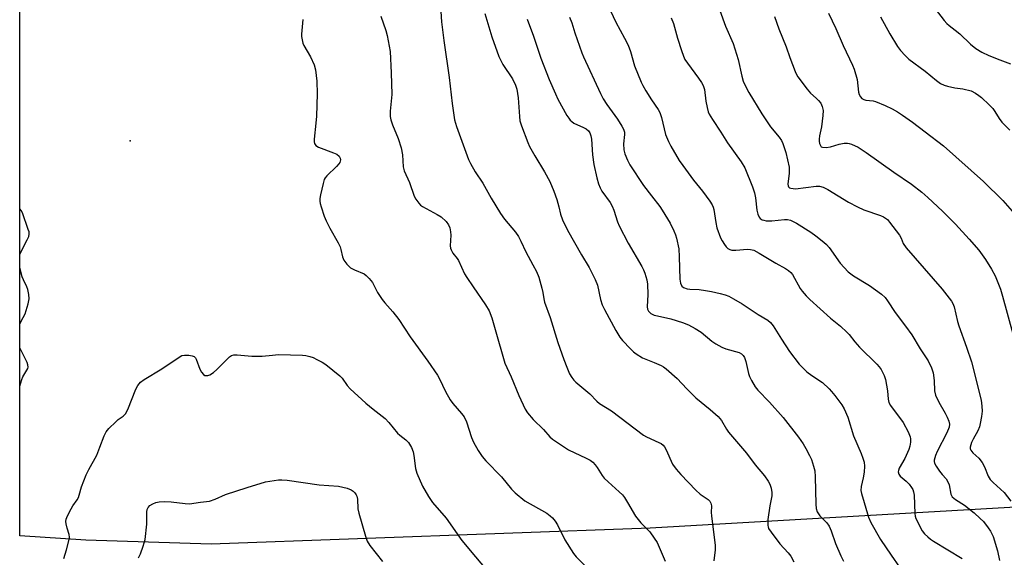
# Model space of a CAD drawing. Units: inches. Extents: x 1237766 to 1243766, y 529455 to 533455.
# Drawn here: x 1237766 to 1238093, y 532923 to 533101 of the extents above; entities that cross this region are included whole.
import ezdxf

# ---------------------------------------------------------------- set-up
doc = ezdxf.new("R2010")
doc.units = ezdxf.units.IN
doc.header["$MEASUREMENT"] = 0
for name, color, linetype in [('ELEV-Spot Elevation', 7, 'Continuous'), ('NTRL-Trees', 3, 'Continuous'), ('Undefined', 1, 'Continuous')]:
    doc.layers.add(name, color=color, linetype=linetype)

msp = doc.modelspace()

# ---------------------------------------------------------------- linework, layer by layer
at = {"layer": 'ELEV-Spot Elevation'}
msp.add_point((1237803.12, 533060.95, 368.98), dxfattribs=at)
at = {"layer": 'NTRL-Trees'}
msp.add_lwpolyline([(1239528.86, 533024.09), (1239382.46, 533018.59), (1238812.46, 532984.82), (1238735.66, 532977.43), (1238553.79, 532966.62), (1238502.79, 532964.97), (1238385.46, 532961.19), (1238336.96, 532959.62), (1238162.03, 532943.3), (1237975.51, 532932.53), (1237829.94, 532927.21), (1237788.36, 532928.55), (1237766.48, 532930.06), (1237766.51, 533455.29), (1239444.86, 533455.12)], dxfattribs=at)
at = {"layer": 'Undefined'}
for points in [[(1237960.66, 533107.66, 356), (1237964.14, 533100.27, 356), (1237967.05, 533094.98, 356), (1237968.17, 533092.67, 356), (1237968.94, 533090.54, 356), (1237970.3, 533085.8, 356), (1237972.53, 533080.37, 356), (1237973.05, 533079.32, 356), (1237974.1, 533077.56, 356), (1237975.96, 533074.59, 356), (1237978.2, 533071.31, 356), (1237978.75, 533070.32, 356), (1237979.3, 533068.68, 356), (1237980.63, 533063.07, 356), (1237981.55, 533060.72, 356), (1237982.33, 533059.2, 356), (1237985.17, 533054.47, 356), (1237986.29, 533052.74, 356), (1237989.88, 533047.87, 356), (1237992.9, 533044.31, 356), (1237995.33, 533040.95, 356), (1237996.11, 533039.7, 356), (1237996.41, 533038.94, 356), (1237996.61, 533038.17, 356), (1237997.24, 533033.85, 356), (1237997.67, 533032.14, 356), (1237998.83, 533028.78, 356), (1237999.37, 533027.76, 356), (1238000.15, 533026.55, 356), (1238000.66, 533025.87, 356), (1238001.25, 533025.29, 356), (1238001.9, 533024.92, 356), (1238002.63, 533024.71, 356), (1238003.94, 533024.69, 356), (1238007.77, 533025.05, 356), (1238008.81, 533024.96, 356), (1238009.84, 533024.69, 356), (1238011.66, 533023.74, 356), (1238017.14, 533020.42, 356), (1238020.43, 533018.63, 356), (1238021.36, 533018.01, 356), (1238022.15, 533017.27, 356), (1238022.66, 533016.63, 356), (1238025.26, 533012.03, 356), (1238025.93, 533011.11, 356), (1238027.25, 533009.61, 356), (1238028.47, 533008.39, 356), (1238035.27, 533002.18, 356), (1238038.6, 532999.48, 356), (1238040.76, 532997.58, 356), (1238041.51, 532996.75, 356), (1238043.34, 532994.3, 356), (1238044.9, 532992.52, 356), (1238050.7, 532986.94, 356), (1238051.49, 532986.08, 356), (1238052.13, 532985.16, 356), (1238053.15, 532983.17, 356), (1238053.58, 532981.82, 356), (1238054.2, 532978.13, 356), (1238054.38, 532975.34, 356), (1238054.68, 532974.21, 356), (1238055.25, 532973.21, 356), (1238059.41, 532967.6, 356), (1238061.09, 532964.49, 356), (1238061.77, 532962.88, 356), (1238061.88, 532962.21, 356), (1238061.82, 532961.1, 356), (1238061.58, 532959.7, 356), (1238061.28, 532958.61, 356), (1238059.94, 532955.7, 356), (1238058.04, 532952.46, 356), (1238057.8, 532951.71, 356), (1238057.77, 532951.22, 356), (1238057.98, 532950.5, 356), (1238058.43, 532949.82, 356), (1238060.34, 532948.14, 356), (1238061.33, 532947.15, 356), (1238062.21, 532946.09, 356), (1238062.6, 532945.38, 356), (1238062.84, 532944.58, 356), (1238063.01, 532943.45, 356), (1238063.22, 532937.38, 356), (1238063.36, 532936.54, 356), (1238063.64, 532935.74, 356), (1238065.74, 532931.65, 356), (1238066.44, 532930.73, 356), (1238067.52, 532929.7, 356), (1238068.44, 532928.95, 356), (1238069.43, 532928.28, 356), (1238079, 532922.48, 356)], [(1237997.16, 533108.21, 352), (1238000.47, 533098.96, 352), (1238003.04, 533093.19, 352), (1238004.71, 533087.97, 352), (1238005.88, 533082.4, 352), (1238006.34, 533080.77, 352), (1238006.75, 533079.72, 352), (1238008.23, 533077, 352), (1238012.57, 533069.96, 352), (1238015.46, 533065.61, 352), (1238018.27, 533062.17, 352), (1238019.01, 533061.03, 352), (1238019.49, 533060.03, 352), (1238020.46, 533057.06, 352), (1238021.57, 533052.21, 352), (1238021.6, 533050.23, 352), (1238021.2, 533046.57, 352), (1238021.23, 533046.08, 352), (1238021.38, 533045.68, 352), (1238021.7, 533045.43, 352), (1238022.14, 533045.27, 352), (1238022.91, 533045.13, 352), (1238023.72, 533045.09, 352), (1238030.5, 533045.99, 352), (1238031.61, 533045.95, 352), (1238032.88, 533045.65, 352), (1238034.42, 533044.87, 352), (1238041.25, 533040.67, 352), (1238044.3, 533039.09, 352), (1238046.4, 533038.14, 352), (1238051.89, 533036.18, 352), (1238052.89, 533035.72, 352), (1238053.55, 533035.32, 352), (1238054.15, 533034.85, 352), (1238054.89, 533034.05, 352), (1238058.14, 533029.67, 352), (1238058.7, 533028.69, 352), (1238059.41, 533026.91, 352), (1238060.35, 533025.53, 352), (1238072.34, 533011.84, 352), (1238075.4, 533007.78, 352), (1238075.85, 533007.02, 352), (1238076.3, 533005.96, 352), (1238077.43, 533001.05, 352), (1238077.82, 532999.63, 352), (1238080.37, 532992.52, 352), (1238082, 532987.72, 352), (1238085.24, 532974.96, 352), (1238085.47, 532973.03, 352), (1238085.54, 532971.37, 352), (1238085.37, 532969.6, 352), (1238084.96, 532967.27, 352), (1238084.68, 532966.13, 352), (1238084.18, 532964.84, 352), (1238082.56, 532962.1, 352), (1238082.01, 532960.91, 352), (1238081.61, 532959.37, 352), (1238081.63, 532958.88, 352), (1238081.8, 532958.4, 352), (1238082.44, 532957.54, 352), (1238084.46, 532955.74, 352), (1238085.54, 532954.38, 352), (1238086.32, 532952.89, 352), (1238087.55, 532949.85, 352), (1238088.27, 532948.7, 352), (1238089.24, 532947.67, 352), (1238092.85, 532944.43, 352), (1238095.11, 532941.53, 352)], [(1237886.16, 533102.26, 366), (1237887.83, 533097.55, 366), (1237888.29, 533095.85, 366), (1237889.28, 533090.62, 366), (1237889.63, 533083.47, 366), (1237889.82, 533076.36, 366), (1237889.35, 533070.83, 366), (1237889.34, 533068.99, 366), (1237889.56, 533067.89, 366), (1237890.04, 533066.26, 366), (1237891.97, 533061.78, 366), (1237892.93, 533058.59, 366), (1237893.36, 533056.37, 366), (1237893.61, 533052.34, 366), (1237893.94, 533050.98, 366), (1237895.72, 533047.11, 366), (1237897.24, 533042.63, 366), (1237897.79, 533041.64, 366), (1237898.78, 533040.27, 366), (1237899.36, 533039.67, 366), (1237900.06, 533039.17, 366), (1237904.94, 533036.51, 366), (1237906.17, 533035.74, 366), (1237907.84, 533034.19, 366), (1237908.65, 533033.08, 366), (1237909.04, 533032.09, 366), (1237909.34, 533030.79, 366), (1237909.38, 533029.64, 366), (1237909.24, 533026.17, 366), (1237909.34, 533025.33, 366), (1237909.5, 533024.85, 366), (1237910.13, 533023.71, 366), (1237911.5, 533021.99, 366), (1237911.96, 533021.28, 366), (1237914, 533016.92, 366), (1237914.7, 533015.68, 366), (1237916.78, 533012.55, 366), (1237920.95, 533006.59, 366), (1237922.12, 533004.66, 366), (1237923.04, 533002.25, 366), (1237924.07, 532998.39, 366), (1237927.38, 532987.25, 366), (1237929.4, 532982.74, 366), (1237931.93, 532976.51, 366), (1237934.09, 532972.04, 366), (1237934.89, 532970.83, 366), (1237936.77, 532968.57, 366), (1237940.14, 532965.29, 366), (1237942.23, 532962.87, 366), (1237943.09, 532962.06, 366), (1237948.49, 532958.51, 366), (1237954.29, 532955.78, 366), (1237955.57, 532955.08, 366), (1237956.49, 532954.4, 366), (1237957.24, 532953.58, 366), (1237957.92, 532952.69, 366), (1237959.56, 532950.04, 366), (1237960.27, 532949.14, 366), (1237961.54, 532947.91, 366), (1237965.28, 532944.62, 366), (1237966.3, 532943.59, 366), (1237966.97, 532942.69, 366), (1237968.03, 532941.02, 366), (1237970.65, 532936.52, 366), (1237972.47, 532934.29, 366), (1237975.35, 532931.3, 366), (1237976.86, 532929.25, 366), (1237977.78, 532927.82, 366), (1237978.54, 532926.24, 366), (1237980.49, 532921.65, 366)], [(1237906.06, 533103.79, 364), (1237906.32, 533100.42, 364), (1237907.08, 533094.27, 364), (1237908.88, 533082.01, 364), (1237909.9, 533073.39, 364), (1237910.67, 533067.98, 364), (1237911.31, 533065.75, 364), (1237915.29, 533054.79, 364), (1237915.91, 533053.5, 364), (1237917.51, 533050.69, 364), (1237920, 533046.97, 364), (1237922.83, 533041.98, 364), (1237925.86, 533036.86, 364), (1237927.25, 533034.97, 364), (1237930.82, 533030.68, 364), (1237931.86, 533029.24, 364), (1237932.68, 533027.68, 364), (1237934.31, 533024.14, 364), (1237936.65, 533019.89, 364), (1237937.8, 533017.6, 364), (1237938.56, 533015.75, 364), (1237939.62, 533012.11, 364), (1237939.96, 533010.69, 364), (1237940.26, 533008.56, 364), (1237940.5, 533007.5, 364), (1237942.31, 533002.39, 364), (1237944.89, 532994.1, 364), (1237946.87, 532988.44, 364), (1237947.85, 532985.94, 364), (1237948.78, 532983.75, 364), (1237949.52, 532982.52, 364), (1237950.22, 532981.62, 364), (1237950.82, 532981, 364), (1237955.46, 532977.05, 364), (1237957.88, 532974.64, 364), (1237958.71, 532973.9, 364), (1237962.66, 532971.48, 364), (1237973.25, 532963.42, 364), (1237974.25, 532962.85, 364), (1237978.42, 532961.01, 364), (1237979.15, 532960.61, 364), (1237979.8, 532960.12, 364), (1237980.29, 532959.48, 364), (1237980.82, 532958.49, 364), (1237982.91, 532953.72, 364), (1237984.11, 532952.07, 364), (1237985.66, 532950.31, 364), (1237990.63, 532945.12, 364), (1237992.13, 532943.87, 364), (1237994.7, 532942.07, 364), (1237995.29, 532941.51, 364), (1237995.67, 532940.82, 364), (1237995.83, 532940, 364), (1237995.76, 532937.71, 364), (1237995.82, 532936.61, 364), (1237997.04, 532926.78, 364), (1237997.02, 532925.35, 364), (1237996.65, 532921.69, 364)], [(1237920.69, 533103.13, 362), (1237923.01, 533095.41, 362), (1237925.39, 533088.92, 362), (1237926.69, 533086.24, 362), (1237929.83, 533081.53, 362), (1237930.89, 533079.46, 362), (1237931.29, 533078.09, 362), (1237931.72, 533075.25, 362), (1237932.14, 533069.08, 362), (1237932.33, 533067.63, 362), (1237932.84, 533065.95, 362), (1237934.91, 533060.41, 362), (1237935.54, 533059.1, 362), (1237937.22, 533056.04, 362), (1237940.49, 533050.69, 362), (1237942.24, 533047.49, 362), (1237943.55, 533044.26, 362), (1237944.53, 533041.54, 362), (1237945.28, 533039.08, 362), (1237945.73, 533036.66, 362), (1237946.47, 533034.79, 362), (1237948.11, 533031.37, 362), (1237952.78, 533023.16, 362), (1237955.29, 533018.93, 362), (1237957.3, 533014.98, 362), (1237958.08, 533013.09, 362), (1237959.06, 533008.37, 362), (1237959.6, 533006.58, 362), (1237960.38, 533005.03, 362), (1237964.14, 532998.12, 362), (1237965.44, 532995.9, 362), (1237966.35, 532994.78, 362), (1237968.95, 532992.06, 362), (1237969.98, 532991.05, 362), (1237970.86, 532990.37, 362), (1237972.99, 532989.08, 362), (1237976.79, 532987.53, 362), (1237979.16, 532986.46, 362), (1237979.9, 532986.02, 362), (1237980.81, 532985.33, 362), (1237984.51, 532982.17, 362), (1237987.67, 532978.75, 362), (1237990.7, 532975.74, 362), (1237995.36, 532971.95, 362), (1237998.03, 532969.57, 362), (1237998.66, 532968.94, 362), (1237999.19, 532968.24, 362), (1238000.81, 532965.33, 362), (1238001.47, 532964.38, 362), (1238007.41, 532957.42, 362), (1238010.33, 532953.51, 362), (1238013.38, 532949.89, 362), (1238014.59, 532948.18, 362), (1238015.17, 532947.16, 362), (1238015.63, 532945.81, 362), (1238015.89, 532944.41, 362), (1238015.84, 532943.31, 362), (1238015.21, 532940, 362), (1238014.55, 532935.43, 362), (1238014.49, 532933.49, 362), (1238014.59, 532932.97, 362), (1238014.8, 532932.45, 362), (1238015.6, 532931.22, 362), (1238018.49, 532927.4, 362), (1238021.25, 532924.4, 362), (1238022.11, 532923.28, 362), (1238023.2, 532921.38, 362)], [(1237948.82, 533101.98, 358), (1237949.53, 533100.1, 358), (1237950.54, 533096.74, 358), (1237952.05, 533092.37, 358), (1237952.84, 533090.19, 358), (1237953.41, 533088.86, 358), (1237959.05, 533076.7, 358), (1237959.94, 533074.92, 358), (1237961.1, 533073, 358), (1237964.65, 533068.1, 358), (1237966.11, 533065.85, 358), (1237966.66, 533064.81, 358), (1237966.96, 533063.83, 358), (1237967.05, 533063.06, 358), (1237966.68, 533059.97, 358), (1237966.76, 533057.98, 358), (1237967.08, 533056.61, 358), (1237967.96, 533054.54, 358), (1237968.8, 533053.04, 358), (1237973.34, 533046.21, 358), (1237975.91, 533042.72, 358), (1237978.71, 533039.16, 358), (1237979.52, 533038, 358), (1237982.12, 533033.7, 358), (1237983.36, 533031.15, 358), (1237983.91, 533029.83, 358), (1237984.26, 533028.75, 358), (1237985, 533025.11, 358), (1237985.17, 533022.49, 358), (1237985.31, 533015.13, 358), (1237985.58, 533013.76, 358), (1237986.03, 533012.82, 358), (1237986.58, 533012.33, 358), (1237987.81, 533011.86, 358), (1237988.63, 533011.74, 358), (1237991.8, 533011.64, 358), (1237993.85, 533011.36, 358), (1237995.88, 533010.97, 358), (1237998.69, 533010.3, 358), (1238000.36, 533009.86, 358), (1238001.62, 533009.42, 358), (1238003.18, 533008.64, 358), (1238006.01, 533006.97, 358), (1238011.3, 533003.39, 358), (1238014.52, 533001.48, 358), (1238015.4, 533000.78, 358), (1238016.27, 532999.63, 358), (1238019.06, 532995.17, 358), (1238021.71, 532991.12, 358), (1238024.94, 532986.97, 358), (1238026.46, 532985.33, 358), (1238027.49, 532984.36, 358), (1238029.13, 532983.13, 358), (1238032.6, 532980.8, 358), (1238034.9, 532978.73, 358), (1238035.68, 532977.9, 358), (1238036.77, 532976.5, 358), (1238039.09, 532973.41, 358), (1238039.88, 532972.16, 358), (1238041.01, 532969.41, 358), (1238042.98, 532963.14, 358), (1238045.48, 532957.36, 358), (1238046.04, 532955.76, 358), (1238046.41, 532954.41, 358), (1238046.55, 532953.06, 358), (1238046.47, 532951.15, 358), (1238046.16, 532949.22, 358), (1238045.43, 532946.38, 358), (1238045.34, 532945.07, 358), (1238045.54, 532944.05, 358), (1238047.93, 532936.15, 358), (1238048.7, 532934.4, 358), (1238051.87, 532928.75, 358), (1238055.38, 532923.57, 358), (1238058.21, 532919.64, 358)], [(1238016.75, 533102.16, 350), (1238018.16, 533098.06, 350), (1238020.64, 533092.16, 350), (1238021.78, 533088.6, 350), (1238023.58, 533083.98, 350), (1238024.05, 533082.92, 350), (1238024.5, 533082.16, 350), (1238027.52, 533078.08, 350), (1238028.67, 533076.72, 350), (1238030.55, 533075.16, 350), (1238031.37, 533074.34, 350), (1238032.08, 533073.44, 350), (1238032.56, 533072.4, 350), (1238032.83, 533071.03, 350), (1238032.81, 533069.4, 350), (1238032.31, 533065.64, 350), (1238031.66, 533062.57, 350), (1238031.52, 533061.57, 350), (1238031.54, 533060.86, 350), (1238031.67, 533060.06, 350), (1238032.05, 533059.16, 350), (1238032.2, 533059, 350), (1238032.6, 533058.82, 350), (1238033.89, 533058.74, 350), (1238035.27, 533058.93, 350), (1238038.16, 533059.81, 350), (1238039.85, 533060.18, 350), (1238040.95, 533060.23, 350), (1238041.49, 533060.13, 350), (1238042.31, 533059.84, 350), (1238044.43, 533058.81, 350), (1238047.13, 533057.11, 350), (1238056.3, 533050.55, 350), (1238062.18, 533046.6, 350), (1238065.56, 533043.9, 350), (1238067.54, 533042.19, 350), (1238072.49, 533037.61, 350), (1238076.71, 533033.34, 350), (1238081.32, 533028.38, 350), (1238084.45, 533024.68, 350), (1238086.67, 533021.57, 350), (1238088.71, 533018.39, 350), (1238089.91, 533016.17, 350), (1238091.03, 533013.41, 350), (1238091.62, 533011.74, 350), (1238092.3, 533009.51, 350), (1238095.71, 532997, 350)], [(1238034.59, 533103.25, 348), (1238037.04, 533098.15, 348), (1238039.46, 533092.58, 348), (1238042.63, 533086.08, 348), (1238043.2, 533084.75, 348), (1238044.16, 533081.32, 348), (1238044.62, 533077.06, 348), (1238044.86, 533076.32, 348), (1238045.24, 533075.6, 348), (1238045.72, 533075, 348), (1238046.33, 533074.65, 348), (1238047.04, 533074.48, 348), (1238049.41, 533074.19, 348), (1238050.26, 533073.98, 348), (1238053.48, 533072.69, 348), (1238055.75, 533071.53, 348), (1238057.48, 533070.55, 348), (1238059.16, 533069.44, 348), (1238062.46, 533067.12, 348), (1238066.66, 533064, 348), (1238072.73, 533059.27, 348), (1238086.06, 533047.53, 348), (1238092.45, 533041.15, 348), (1238097.09, 533035.92, 348)], [(1238051.83, 533102.04, 346), (1238054.92, 533096.43, 346), (1238057.47, 533092.27, 346), (1238058.48, 533090.89, 346), (1238060.02, 533089.22, 346), (1238061.25, 533088.04, 346), (1238066.73, 533084.02, 346), (1238070.4, 533080.92, 346), (1238071.76, 533080, 346), (1238072.97, 533079.39, 346), (1238074.05, 533079.07, 346), (1238076.56, 533078.58, 346), (1238079.16, 533078.23, 346), (1238081.91, 533077.49, 346), (1238083.4, 533076.75, 346), (1238084.53, 533075.99, 346), (1238085.41, 533075.28, 346), (1238087.94, 533072.88, 346), (1238089.15, 533071.63, 346), (1238089.84, 533070.68, 346), (1238091.17, 533068.36, 346), (1238092.09, 533067.2, 346), (1238094.8, 533064.45, 346)], [(1238070.02, 533104.72, 344), (1238072.97, 533100.9, 344), (1238073.9, 533099.83, 344), (1238074.62, 533099.18, 344), (1238076.67, 533097.68, 344), (1238078.19, 533096.44, 344), (1238081.7, 533092.98, 344), (1238083.54, 533091.52, 344), (1238085.51, 533090.4, 344), (1238087.79, 533089.27, 344), (1238091.45, 533087.77, 344), (1238095.03, 533086.52, 344)], [(1237860.33, 533101.16, 368), (1237859.94, 533096.38, 368), (1237859.96, 533095.5, 368), (1237860.11, 533094.4, 368), (1237860.37, 533093.31, 368), (1237860.68, 533092.55, 368), (1237862.89, 533088.8, 368), (1237864.13, 533086.19, 368), (1237864.52, 533084.5, 368), (1237865.01, 533080.74, 368), (1237865.07, 533076.6, 368), (1237864.84, 533069.18, 368), (1237864.69, 533066.81, 368), (1237864.1, 533061.47, 368), (1237864.1, 533060.62, 368), (1237864.21, 533060.1, 368), (1237864.65, 533059.47, 368), (1237865.57, 533058.87, 368), (1237870.54, 533056.99, 368), (1237871.61, 533056.51, 368), (1237872.44, 533055.85, 368), (1237872.77, 533055.18, 368), (1237872.83, 533054.67, 368), (1237872.78, 533054.17, 368), (1237872.62, 533053.77, 368), (1237872.32, 533053.3, 368), (1237871.52, 533052.44, 368), (1237868.31, 533049.36, 368), (1237867.76, 533048.69, 368), (1237867.48, 533048.19, 368), (1237867.06, 533046.8, 368), (1237866.24, 533043.02, 368), (1237866.03, 533041.86, 368), (1237865.98, 533040.99, 368), (1237866.12, 533040.15, 368), (1237866.44, 533039.04, 368), (1237867.48, 533036, 368), (1237868.09, 533034.46, 368), (1237869.33, 533032.01, 368), (1237872.1, 533027.1, 368), (1237872.75, 533025.77, 368), (1237873, 533024.96, 368), (1237873.49, 533022.48, 368), (1237873.91, 533021.43, 368), (1237874.94, 533020.07, 368), (1237876.17, 533018.89, 368), (1237877.43, 533018.15, 368), (1237880.65, 533016.83, 368), (1237881.35, 533016.34, 368), (1237882.38, 533015.33, 368), (1237883.45, 533013.98, 368), (1237885.16, 533010.65, 368), (1237886.64, 533008.4, 368), (1237887.55, 533007.25, 368), (1237890.19, 533004.25, 368), (1237892.16, 533001.7, 368), (1237895.95, 532996.02, 368), (1237901.75, 532987.94, 368), (1237904.97, 532983.31, 368), (1237905.67, 532982.05, 368), (1237907.62, 532977.9, 368), (1237909.19, 532975.08, 368), (1237910.1, 532973.93, 368), (1237912.98, 532970.61, 368), (1237913.83, 532969.46, 368), (1237914.64, 532967.78, 368), (1237916.32, 532962.65, 368), (1237916.95, 532961.05, 368), (1237918.49, 532958.29, 368), (1237919.76, 532956.35, 368), (1237921.05, 532954.92, 368), (1237926.23, 532949.6, 368), (1237929.51, 532945.44, 368), (1237930.72, 532944.24, 368), (1237933.94, 532941.65, 368), (1237941.22, 532937.49, 368), (1237942.34, 532936.7, 368), (1237943.13, 532935.94, 368), (1237943.99, 532934.84, 368), (1237944.76, 532933.67, 368), (1237947.2, 532928.71, 368), (1237950.04, 532924.13, 368), (1237950.95, 532923.08, 368), (1237955.21, 532918.83, 368)], [(1237934.73, 533101.25, 360), (1237936.85, 533095.64, 360), (1237939.26, 533088.35, 360), (1237942.07, 533081.3, 360), (1237944.1, 533076.54, 360), (1237944.94, 533074.77, 360), (1237947.89, 533069.41, 360), (1237948.52, 533068.44, 360), (1237949.01, 533067.85, 360), (1237949.57, 533067.32, 360), (1237950.24, 533066.87, 360), (1237953.37, 533065.43, 360), (1237954.33, 533064.89, 360), (1237955.06, 533064.26, 360), (1237955.48, 533063.62, 360), (1237955.86, 533062.58, 360), (1237956.08, 533061.47, 360), (1237956.39, 533056.37, 360), (1237956.83, 533053.16, 360), (1237957.78, 533048.68, 360), (1237958.38, 533046.74, 360), (1237958.96, 533045.36, 360), (1237959.51, 533044.31, 360), (1237962.2, 533040.47, 360), (1237962.96, 533039.27, 360), (1237963.49, 533037.98, 360), (1237964.67, 533034.1, 360), (1237965.2, 533032.74, 360), (1237968.26, 533027.07, 360), (1237972.77, 533019.25, 360), (1237973.3, 533018.2, 360), (1237973.7, 533017.11, 360), (1237974.37, 533014.88, 360), (1237974.66, 533013.47, 360), (1237974.73, 533010.03, 360), (1237974.57, 533005.91, 360), (1237974.68, 533005.15, 360), (1237975, 533004.46, 360), (1237975.72, 533003.77, 360), (1237976.87, 533003.2, 360), (1237977.91, 533002.92, 360), (1237982.41, 533001.99, 360), (1237986.28, 533000.7, 360), (1237988.19, 532999.98, 360), (1237990.44, 532998.77, 360), (1237992.37, 532997.58, 360), (1237995.95, 532994.51, 360), (1237997.24, 532993.65, 360), (1237999.3, 532992.6, 360), (1238000.62, 532992.03, 360), (1238005.01, 532990.75, 360), (1238005.74, 532990.37, 360), (1238006.34, 532989.8, 360), (1238006.76, 532989.1, 360), (1238007.26, 532987.8, 360), (1238008.15, 532983.88, 360), (1238008.46, 532982.79, 360), (1238009.09, 532981.46, 360), (1238010.28, 532979.42, 360), (1238011.18, 532978.28, 360), (1238015.09, 532974.38, 360), (1238019.66, 532969.29, 360), (1238024.71, 532962.77, 360), (1238026.22, 532960.55, 360), (1238027.12, 532959.01, 360), (1238028.36, 532956.64, 360), (1238028.96, 532955.3, 360), (1238029.68, 532953.15, 360), (1238030.1, 532951.51, 360), (1238030.24, 532949.59, 360), (1238030.44, 532940.49, 360), (1238030.59, 532939.05, 360), (1238030.88, 532937.97, 360), (1238031.3, 532937.29, 360), (1238031.82, 532936.66, 360), (1238034.13, 532934.33, 360), (1238034.86, 532933.21, 360), (1238035.57, 532931.72, 360), (1238037, 532927.5, 360), (1238038.73, 532923.37, 360), (1238039.64, 532921.57, 360)], [(1237982.53, 533101.7, 354), (1237983.22, 533099.91, 354), (1237984.63, 533094.99, 354), (1237985.91, 533090.91, 354), (1237986.58, 533089.01, 354), (1237987.04, 533087.97, 354), (1237987.85, 533086.73, 354), (1237991.57, 533081.74, 354), (1237992.54, 533080.32, 354), (1237993.11, 533079.34, 354), (1237993.5, 533077.94, 354), (1237994.02, 533074.09, 354), (1237994.39, 533072.02, 354), (1237994.75, 533070.58, 354), (1237995.09, 533069.77, 354), (1237996.16, 533068, 354), (1237998.96, 533063.82, 354), (1238001.17, 533060.32, 354), (1238005.71, 533054.01, 354), (1238006.91, 533051.97, 354), (1238009.41, 533045.66, 354), (1238010.11, 533043.73, 354), (1238010.44, 533042.03, 354), (1238010.86, 533037.95, 354), (1238011.2, 533036.6, 354), (1238011.61, 533035.63, 354), (1238011.95, 533035.24, 354), (1238012.64, 533034.81, 354), (1238013.16, 533034.61, 354), (1238013.95, 533034.46, 354), (1238015.85, 533034.45, 354), (1238020, 533034.93, 354), (1238021.05, 533034.88, 354), (1238022.05, 533034.65, 354), (1238024.05, 533033.67, 354), (1238028.8, 533030.66, 354), (1238030.45, 533029.5, 354), (1238033.13, 533027.39, 354), (1238033.94, 533026.61, 354), (1238034.83, 533025.57, 354), (1238038.56, 533020.37, 354), (1238041.16, 533017.57, 354), (1238042.98, 533016.2, 354), (1238048.23, 533013.02, 354), (1238052.24, 533010.11, 354), (1238053.45, 533009.01, 354), (1238054.24, 533007.94, 354), (1238056.72, 533004.05, 354), (1238060.21, 532999.56, 354), (1238062.29, 532996.66, 354), (1238065.01, 532992.05, 354), (1238067.69, 532988.03, 354), (1238068.79, 532985.69, 354), (1238069.35, 532984.07, 354), (1238069.69, 532981.51, 354), (1238069.8, 532978.07, 354), (1238070.09, 532976.68, 354), (1238071.23, 532974.34, 354), (1238073.36, 532970.66, 354), (1238074.01, 532969.38, 354), (1238074.56, 532968.06, 354), (1238074.73, 532967.06, 354), (1238074.61, 532966.04, 354), (1238073.92, 532964.19, 354), (1238070.68, 532957.98, 354), (1238070.07, 532956.66, 354), (1238069.71, 532955.11, 354), (1238069.7, 532954.61, 354), (1238069.8, 532954.11, 354), (1238070.29, 532953.14, 354), (1238071.42, 532951.5, 354), (1238072.29, 532950.37, 354), (1238073.64, 532948.87, 354), (1238074.13, 532948.17, 354), (1238074.6, 532946.87, 354), (1238075.22, 532943.85, 354), (1238075.41, 532943.36, 354), (1238075.69, 532942.93, 354), (1238076.72, 532942.1, 354), (1238079.73, 532940.18, 354), (1238082.96, 532937.61, 354), (1238084.95, 532935.78, 354), (1238085.98, 532934.72, 354), (1238087.58, 532932.69, 354), (1238088.39, 532931.51, 354), (1238089.22, 532929.74, 354), (1238090.69, 532925.07, 354), (1238091.33, 532921.88, 354)], [(1237766.48, 533023.4, 368), (1237769.01, 533028.15, 368), (1237769.46, 533029.2, 368), (1237769.65, 533029.99, 368), (1237769.57, 533030.8, 368), (1237769.34, 533031.62, 368), (1237767.41, 533037.08, 368), (1237766.99, 533037.83, 368), (1237766.49, 533038.43, 368)], [(1237766.48, 533000.28, 368), (1237767.66, 533002.37, 368), (1237768.25, 533003.64, 368), (1237769.24, 533006.91, 368), (1237769.57, 533008.56, 368), (1237769.48, 533010.01, 368), (1237769.15, 533011.73, 368), (1237768.86, 533012.53, 368), (1237767.77, 533014.84, 368), (1237767.34, 533015.91, 368), (1237766.48, 533018.83, 368)], [(1237766.48, 532979.61, 368), (1237766.5, 532979.67, 368), (1237767.19, 532981.89, 368), (1237767.56, 532982.68, 368), (1237768.9, 532984.92, 368), (1237769.13, 532985.44, 368), (1237769.25, 532985.95, 368), (1237769.2, 532986.72, 368), (1237768.93, 532987.51, 368), (1237766.52, 532992.34, 368), (1237766.48, 532992.43, 368)], [(1237781.11, 532922.51, 370), (1237782.01, 532925.34, 370), (1237782.9, 532928.81, 370), (1237782.97, 532929.6, 370), (1237782.88, 532930.44, 370), (1237782.17, 532932.6, 370), (1237781.87, 532933.96, 370), (1237781.78, 532934.77, 370), (1237781.87, 532935.57, 370), (1237782.28, 532936.63, 370), (1237783.52, 532938.96, 370), (1237784.13, 532939.97, 370), (1237785.55, 532941.99, 370), (1237785.94, 532942.75, 370), (1237786.25, 532943.55, 370), (1237787, 532946.22, 370), (1237788.54, 532950.26, 370), (1237789.37, 532951.98, 370), (1237792, 532956.72, 370), (1237793.1, 532959.37, 370), (1237794.53, 532963.18, 370), (1237795.15, 532964.47, 370), (1237796.05, 532965.57, 370), (1237798.3, 532967.82, 370), (1237799.16, 532968.57, 370), (1237800.84, 532969.69, 370), (1237801.55, 532970.45, 370), (1237802.29, 532971.92, 370), (1237804.98, 532978.63, 370), (1237805.66, 532979.85, 370), (1237806.58, 532980.97, 370), (1237807.75, 532981.86, 370), (1237813.63, 532985.4, 370), (1237819.02, 532989.06, 370), (1237820.28, 532989.77, 370), (1237821.1, 532989.95, 370), (1237822.55, 532989.92, 370), (1237823.67, 532989.74, 370), (1237824.38, 532989.43, 370), (1237824.72, 532989.06, 370), (1237824.98, 532988.59, 370), (1237826.23, 532985.31, 370), (1237826.75, 532984.28, 370), (1237827.45, 532983.47, 370), (1237827.87, 532983.21, 370), (1237828.34, 532983.13, 370), (1237828.84, 532983.18, 370), (1237829.54, 532983.41, 370), (1237830.78, 532984.15, 370), (1237831.87, 532985.14, 370), (1237836.02, 532989.31, 370), (1237836.69, 532989.79, 370), (1237837.45, 532990.02, 370), (1237838.57, 532990.03, 370), (1237843.49, 532989.62, 370), (1237845.76, 532989.53, 370), (1237846.89, 532989.57, 370), (1237850.27, 532989.96, 370), (1237852.26, 532990.1, 370), (1237860.22, 532989.87, 370), (1237861.39, 532989.77, 370), (1237862.71, 532989.48, 370), (1237863.74, 532989.1, 370), (1237865.01, 532988.48, 370), (1237866.77, 532987.56, 370), (1237867.98, 532986.79, 370), (1237872.6, 532983.1, 370), (1237873.4, 532982.25, 370), (1237875.01, 532979.87, 370), (1237876.02, 532978.79, 370), (1237881.25, 532974.03, 370), (1237883.66, 532972.03, 370), (1237887.62, 532968.96, 370), (1237888.9, 532967.58, 370), (1237891.74, 532964.08, 370), (1237892.55, 532963.36, 370), (1237894.46, 532961.87, 370), (1237895.4, 532960.92, 370), (1237896.43, 532959.32, 370), (1237896.98, 532957.81, 370), (1237897.2, 532956.69, 370), (1237897.7, 532952.37, 370), (1237898.12, 532950.82, 370), (1237900.02, 532946.5, 370), (1237902, 532943.03, 370), (1237903.39, 532941.1, 370), (1237907.84, 532935.9, 370), (1237913.08, 532928.44, 370), (1237917.55, 532923.07, 370), (1237922.37, 532917.46, 370)], [(1237805.87, 532922.73, 372), (1237806.55, 532924.01, 372), (1237807.43, 532926.54, 372), (1237808.05, 532928.84, 372), (1237808.59, 532933.85, 372), (1237808.63, 532937.99, 372), (1237808.79, 532938.79, 372), (1237809.11, 532939.46, 372), (1237809.61, 532940.03, 372), (1237810.57, 532940.62, 372), (1237811.64, 532941.07, 372), (1237812.75, 532941.31, 372), (1237814.45, 532941.37, 372), (1237816.74, 532941.33, 372), (1237821.33, 532940.76, 372), (1237822.76, 532940.67, 372), (1237826.47, 532941.19, 372), (1237829.41, 532941.49, 372), (1237831.3, 532942.13, 372), (1237834.69, 532943.67, 372), (1237841.87, 532946.04, 372), (1237848, 532947.87, 372), (1237852.3, 532948.6, 372), (1237853.44, 532948.62, 372), (1237855.16, 532948.43, 372), (1237865.82, 532946.87, 372), (1237872.18, 532946.45, 372), (1237875.05, 532945.85, 372), (1237876.42, 532945.31, 372), (1237877.06, 532944.86, 372), (1237877.61, 532944.32, 372), (1237878.04, 532943.65, 372), (1237878.24, 532943.17, 372), (1237878.43, 532942.12, 372), (1237878.64, 532938.94, 372), (1237878.87, 532937.49, 372), (1237881.11, 532929.92, 372), (1237881.69, 532928.27, 372), (1237882.59, 532926.83, 372), (1237886.73, 532921.47, 372)]]:
    msp.add_polyline3d(points, dxfattribs=at)

doc.saveas('drawing.dxf')
